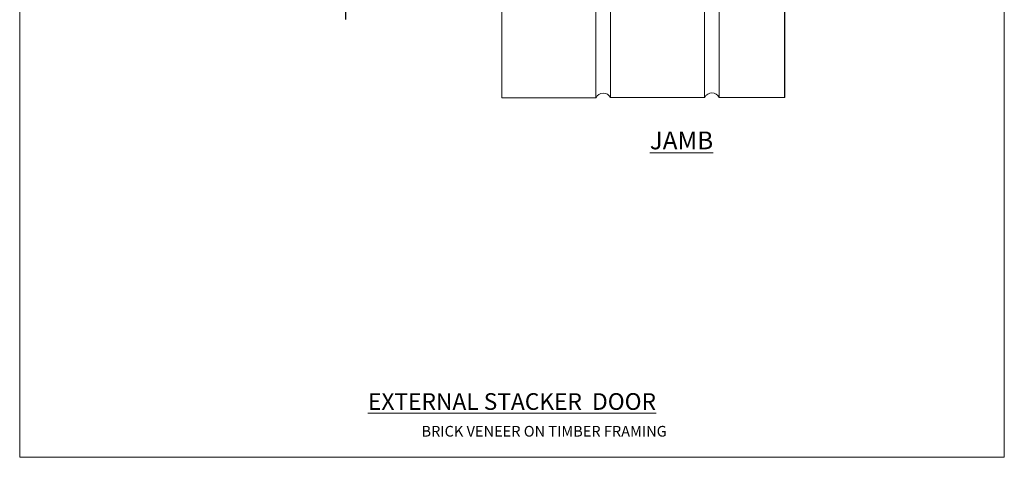
# Model space of a CAD drawing. Units: millimetres. Extents: x -28 to 11353, y -207 to 1843.
# Drawn here: x 10800 to 11353, y 0 to 246 of the extents above; entities that cross this region are included whole.
import ezdxf

# ---------------------------------------------------------------- set-up
doc = ezdxf.new("R2010")
doc.units = ezdxf.units.MM
doc.linetypes.add('CENTER', pattern=[2, 1.25, -0.25, 0.25, -0.25])
doc.linetypes.add('Dashed', pattern=[564.444447, 282.222223, -282.222223])
doc.layers.get('Defpoints').update_dxf_attribs({"color": 8})
doc.layers.add('Aluminium Systems Ltd Joinery Detail', color=7, linetype='Continuous')
doc.layers.add('No Print', color=7, linetype='Continuous', plot=False)
doc.styles.add('ASL TXT 50', font='romans.shx', dxfattribs={"height": 100})

# ---------------------------------------------------------------- blocks, each defined once
blk = doc.blocks.new('Page Layout')
at = {"layer": 'Aluminium Systems Ltd Joinery Detail', "color": 8, "lineweight": 5}
blk.add_lwpolyline([(0, 694.64), (0, 0), (553.08, 0), (553.08, 694.64)], close=True, dxfattribs=at)
blk = doc.blocks.new('Page Layout Group')
at = {"layer": 'No Print'}
blk.add_blockref('Page Layout', (10800, 0), dxfattribs=at)
blk = doc.blocks.new('Brick Veneer Cladding Title')
at = {"layer": 'Aluminium Systems Ltd Joinery Detail', "lineweight": 5, "insert": (-258.5, 6.46), "char_height": 9.375, "width": 553.0825, "attachment_point": 1, "style": 'ASL TXT 50'}
blk.add_mtext('\\pxqc;{\\fArial|b0|i0|c0|p34;\\H0.64x;BRICK VENEER ON TIMBER FRAMING}', dxfattribs=at)
blk = doc.blocks.new('Title Architectural External Stacking Door')
at = {"layer": 'Aluminium Systems Ltd Joinery Detail', "lineweight": 5, "insert": (0, 50.03), "char_height": 9.375, "width": 553.0825, "attachment_point": 1, "style": 'ASL TXT 50'}
blk.add_mtext('\\pxqc;{\\fArial|b0|i0|c0|p34;\\LEXTERNAL STACKER  DOOR}', dxfattribs=at)
blk = doc.blocks.new('Brick Veneer Jamb AC40')
at = {"linetype": 'Dashed'}
blk.add_line((3.14, -153.97, 1), (3.14, -19.54, 1), dxfattribs=at)
at = {"layer": 'Aluminium Systems Ltd Joinery Detail', "lineweight": 5}
blk.add_line((8.64, -23.12, 1), (3.34, -23.12, 2.67), dxfattribs=at)
at = {"layer": 'Aluminium Systems Ltd Joinery Detail', "linetype": 'Continuous', "lineweight": 5}
for p, q in [((85.61, -73.1, -0.67), (3.34, -73.1, 2.67)), ((85.61, -73.1, -0.67), (85.61, -143.1, -0.67)), ((85.61, -143.1, -0.67), (3.34, -143.1, 2.67))]:
    blk.add_line(p, q, dxfattribs=at)
at = {"layer": 'Aluminium Systems Ltd Joinery Detail', "lineweight": 5, "ltscale": 0.12}
for p, q in [((90.75, -88.53, -0.67), (90.75, -198, -0.67)), ((143.64, -147.22, -0.42), (143.64, -198, -0.67)), ((151.83, -147.22, -0.42), (151.83, -197.91, -0.67)), ((204.72, -147.22, -0.42), (204.72, -197.91, -0.67)), ((212.91, -147.22, -0.42), (212.91, -197.83, -0.67)), ((90.75, -198, -0.67), (143.75, -198, -0.67)), ((151.83, -197.91, -0.67), (204.83, -197.91, -0.67)), ((212.91, -197.83, -0.67), (249.85, -197.83, -298.27))]:
    blk.add_line(p, q, dxfattribs=at)
at = {"layer": 'Aluminium Systems Ltd Joinery Detail'}
blk.add_line((249.85, -197.83, -298.27), (249.85, -88.86, -298.27), dxfattribs=at)
at = {"layer": 'Aluminium Systems Ltd Joinery Detail', "linetype": 'CENTER', "lineweight": 5, "ltscale": 3, "const_width": 0.5, "elevation": -0.67}
blk.add_lwpolyline([(103.93, -86.25, 0.405471), (71.6, -32.4, 0.052213), (12.39, -24.38)], format="xyb", dxfattribs=at)
at = {"layer": 'Aluminium Systems Ltd Joinery Detail', "linetype": 'Continuous', "lineweight": 5}
for centre in [(19.46, -93.59, -0.67), (52.85, -93.72, -0.67), (19.46, -124.46, -0.67), (52.98, -124.46, -0.67)]:
    blk.add_circle(centre, 8.16, dxfattribs=at)
at = {"layer": 'Aluminium Systems Ltd Joinery Detail', "lineweight": 5, "ltscale": 0.12}
for centre, radius, start, end in [((88.07, -143.05, -0.67), 2.57, 0.8639, 181.0687), ((147.81, -199.84, -0.67), 4.46, 25.574, 155.6559), ((208.89, -199.75, -0.67), 4.46, 25.574, 155.6559)]:
    blk.add_arc(centre, radius, start, end, dxfattribs=at)

msp = doc.modelspace()

# ---------------------------------------------------------------- block references
at = {"layer": 'Aluminium Systems Ltd Joinery Detail'}
for name, p in [('Brick Veneer Jamb AC40', (10980, 400)), ('Title Architectural External Stacking Door', (10800, -14)), ('Brick Veneer Cladding Title', (11076.54, 11.17))]:
    msp.add_blockref(name, p, dxfattribs=at)
at = {"layer": 'Defpoints'}
msp.add_blockref('Page Layout Group', (0, 0), dxfattribs=at)

# ---------------------------------------------------------------- texts
at = {"layer": 'Aluminium Systems Ltd Joinery Detail', "lineweight": 5, "insert": (11153.92, 183.01, -0.52), "char_height": 10, "width": 56.3241, "attachment_point": 1, "style": 'ASL TXT 50'}
msp.add_mtext('{\\fArial|b0|i0|c0|p34;\\LJAMB}', dxfattribs=at)

doc.saveas('drawing.dxf')
